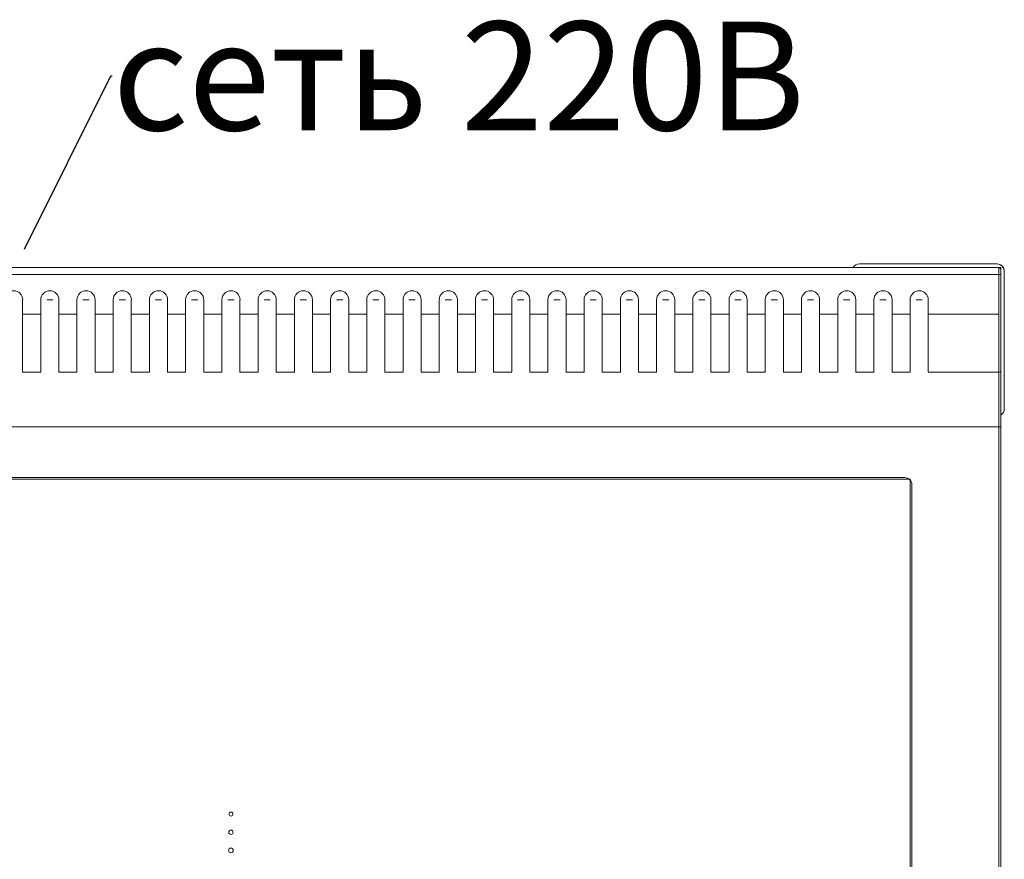
# Model space of a CAD drawing. Units: millimetres. Extents: x -66 to 503, y -235 to 808.
# Drawn here: x 153 to 425, y 577 to 808 of the extents above; entities that cross this region are included whole.
import ezdxf
from ezdxf import colors
from ezdxf.entities.mleader import LeaderData, LeaderLine
from ezdxf.math import Vec2, Vec3

# ---------------------------------------------------------------- set-up
doc = ezdxf.new("R2010")
doc.units = ezdxf.units.MM
doc.layers.add('annotation', color=9, linetype='Continuous')
doc.layers.add('plan', color=10, linetype='Continuous')

# ---------------------------------------------------------------- blocks, each defined once
blk = doc.blocks.new('A$C0aecf547')
at = {"linetype": 'Continuous', "lineweight": 0}
for p, q in [((1350.026536531649, 1740.400473758792), (1774.026536530438, 1740.40119047394)), ((1773.528032504271, 1741.401189628757), (1735.528032504379, 1741.401125394852)), ((1773.528032504271, 1741.401189628757), (1773.528035885075, 1741.401189628757)), ((1773.528035885075, 1741.40118962876), (1773.528049408002, 1741.40118962876)), ((1774.526989548499, 1740.401191319124), (1774.02698773861, 1740.401190473938)), ((1774.526719005437, 1739.901191319124), (1774.526537375619, 1739.901191319124)), ((1774.528214414375, 855.235378043055), (1774.526719005437, 1739.901191319124)), ((1774.526720780321, 1739.901191319124), (1774.528108570739, 918.9011913202967)), ((1774.526988583792, 1739.901191319124), (1774.526720780321, 1739.901191319124)), ((1774.526991358392, 1739.330480641008), (1774.526989548499, 1740.401191319124)), ((1774.527058853502, 1700.401191319181), (1774.526991238865, 1740.401191319124)), ((1350.026536362613, 1738.500473758794), (1774.026536361401, 1738.501190473942)), ((1774.026554955426, 1727.501190473958), (1774.026536361401, 1738.501190473943)), ((1774.526537229809, 1738.487451033743), (1774.526555800608, 1727.501191319141)), ((1774.528377338919, 918.9011913202966), (1774.526990513212, 1739.330480641006)), ((1774.528035885, 1739.401191319126), (1774.526992929229, 1739.401191319126)), ((1774.527057163134, 1701.40119131918), (1774.526992929229, 1739.401191319126)), ((1774.528100118904, 1701.40119131918), (1774.528035885, 1739.401191319126)), ((1775.528035884997, 1739.401193009492), (1775.528049407924, 1739.401193009492)), ((1775.528100118901, 1701.401193009546), (1775.528035884997, 1739.401193009491)), ((1775.528113641829, 1701.401193009546), (1775.528049407924, 1739.401193009491)), ((1504.526548194732, 1731.500734920338), (1504.526554956196, 1727.500734920344)), ((1504.526548194732, 1731.500734920338), (1504.536469130237, 1731.500734937108)), ((1509.526548194718, 1731.500743372168), (1509.526594937827, 1731.500743372168)), ((1509.526548194718, 1731.500743372168), (1509.526554956182, 1727.500743372173)), ((1509.526594937827, 1731.500743372168), (1509.526628745145, 1711.500743372196)), ((1511.166377693624, 1731.500746143994), (1512.886820117753, 1731.500749052171)), ((1514.526548194704, 1731.500751823997), (1514.536469130209, 1731.500751840767)), ((1514.526548194704, 1731.500751823997), (1514.526554956168, 1727.500751824003)), ((1519.526548194689, 1731.500760275827), (1519.526594937798, 1731.500760275827)), ((1519.526548194689, 1731.500760275827), (1519.526554956153, 1727.500760275832)), ((1519.526594937798, 1731.500760275827), (1519.526628745117, 1711.500760275856)), ((1521.166377693595, 1731.500763047653), (1522.886820117724, 1731.50076595583)), ((1524.526548194675, 1731.500768727656), (1524.526554956139, 1727.500768727662)), ((1524.526548194675, 1731.500768727656), (1524.53646913018, 1731.500768744426)), ((1529.526548194661, 1731.500777179486), (1529.52659493777, 1731.500777179486)), ((1529.526548194661, 1731.500777179486), (1529.526554956125, 1727.500777179492)), ((1529.52659493777, 1731.500777179486), (1529.526628745088, 1711.500777179515)), ((1531.166377693567, 1731.500779951312), (1532.886820117696, 1731.500782859489)), ((1534.526548194647, 1731.500785631315), (1534.536469130152, 1731.500785648086)), ((1534.526548194647, 1731.500785631315), (1534.52655495611, 1727.500785631321)), ((1539.526548194632, 1731.500794083145), (1539.526554956096, 1727.500794083151)), ((1539.526548194632, 1731.500794083145), (1539.526594937741, 1731.500794083145)), ((1539.526594937741, 1731.500794083145), (1539.526628745059, 1711.500794083174)), ((1541.166377693538, 1731.500796854971), (1542.886820117667, 1731.500799763149)), ((1544.526548194618, 1731.500802534975), (1544.526554956082, 1727.50080253498)), ((1544.526548194618, 1731.500802534975), (1544.536469130123, 1731.500802551745)), ((1549.526548194604, 1731.500810986804), (1549.526594937713, 1731.500810986804)), ((1549.526548194604, 1731.500810986804), (1549.526554956067, 1727.50081098681)), ((1549.526594937713, 1731.500810986804), (1549.526628745031, 1711.500810986833)), ((1551.16637769351, 1731.500813758631), (1552.886820117639, 1731.500816666808)), ((1554.52654819459, 1731.500819438634), (1554.536469130094, 1731.500819455404)), ((1554.52654819459, 1731.500819438634), (1554.526554956053, 1727.50081943864)), ((1559.526548194575, 1731.500827890463), (1559.526554956039, 1727.500827890469)), ((1559.526548194575, 1731.500827890463), (1559.526594937684, 1731.500827890463)), ((1559.526594937684, 1731.500827890463), (1559.526628745002, 1711.500827890492)), ((1561.166377693481, 1731.50083066229), (1562.88682011761, 1731.500833570467)), ((1564.526548194561, 1731.500836342293), (1564.526554956024, 1727.500836342298)), ((1564.526548194561, 1731.500836342293), (1564.536469130066, 1731.500836359063)), ((1569.526548194547, 1731.500844794123), (1569.526594937656, 1731.500844794123)), ((1569.526548194547, 1731.500844794122), (1569.52655495601, 1727.500844794128)), ((1569.526594937656, 1731.500844794122), (1569.526628744974, 1711.500844794151)), ((1571.166377693452, 1731.500847565949), (1572.886820117582, 1731.500850474126)), ((1574.526548194532, 1731.500853245952), (1574.536469130037, 1731.500853262722)), ((1574.526548194532, 1731.500853245952), (1574.526554955996, 1727.500853245958)), ((1579.526548194518, 1731.500861697782), (1579.526594937627, 1731.500861697782)), ((1579.526548194518, 1731.500861697782), (1579.526554955982, 1727.500861697788)), ((1579.526594937627, 1731.500861697782), (1579.526628744945, 1711.50086169781)), ((1581.166377693424, 1731.500864469608), (1582.886820117553, 1731.500867377785)), ((1584.526548194504, 1731.500870149611), (1584.526554955967, 1727.500870149617)), ((1584.526548194504, 1731.500870149611), (1584.536469130009, 1731.500870166381)), ((1589.52654819449, 1731.500878601441), (1589.526594937598, 1731.500878601441)), ((1589.52654819449, 1731.500878601441), (1589.526554955953, 1727.500878601446)), ((1589.526594937598, 1731.500878601441), (1589.526628744917, 1711.50087860147)), ((1591.166377693395, 1731.500881373267), (1592.886820117525, 1731.500884281444)), ((1594.526548194475, 1731.50088705327), (1594.53646912998, 1731.50088707004)), ((1594.526548194475, 1731.50088705327), (1594.526554955939, 1727.500887053276)), ((1599.526548194461, 1731.5008955051), (1599.52659493757, 1731.5008955051)), ((1599.526548194461, 1731.5008955051), (1599.526554955925, 1727.500895505106)), ((1599.52659493757, 1731.5008955051), (1599.526628744888, 1711.500895505129)), ((1601.166377693367, 1731.500898276926), (1602.886820117496, 1731.500901185103)), ((1604.526548194447, 1731.50090395693), (1604.52655495591, 1727.500903956935)), ((1604.526548194447, 1731.50090395693), (1604.536469129952, 1731.5009039737)), ((1609.526548194432, 1731.500912408759), (1609.526594937541, 1731.500912408759)), ((1609.526548194432, 1731.500912408759), (1609.526554955896, 1727.500912408765)), ((1609.526594937541, 1731.500912408759), (1609.526628744859, 1711.500912408788)), ((1611.166377693338, 1731.500915180585), (1612.886820117467, 1731.500918088763)), ((1614.526548194418, 1731.500920860589), (1614.536469129923, 1731.500920877359)), ((1614.526548194418, 1731.500920860589), (1614.526554955882, 1727.500920860594)), ((1619.526548194404, 1731.500929312419), (1619.526594937513, 1731.500929312419)), ((1619.526548194404, 1731.500929312418), (1619.526554955868, 1727.500929312424)), ((1619.526594937513, 1731.500929312418), (1619.526628744831, 1711.500929312447)), ((1621.166377693309, 1731.500932084245), (1622.886820117439, 1731.500934992422)), ((1624.52654819439, 1731.500937764248), (1624.526554955853, 1727.500937764254)), ((1624.52654819439, 1731.500937764248), (1624.536469129895, 1731.500937781018)), ((1629.526548194375, 1731.500946216078), (1629.526594937484, 1731.500946216078)), ((1629.526548194375, 1731.500946216077), (1629.526554955839, 1727.500946216083)), ((1629.526594937484, 1731.500946216077), (1629.526628744802, 1711.500946216106)), ((1631.166377693281, 1731.500948987904), (1632.88682011741, 1731.500951896081)), ((1634.526548194361, 1731.500954667907), (1634.536469129866, 1731.500954684677)), ((1634.526548194361, 1731.500954667907), (1634.526554955825, 1727.500954667913)), ((1639.526548194347, 1731.500963119737), (1639.526594937455, 1731.500963119737)), ((1639.526548194347, 1731.500963119737), (1639.52655495581, 1727.500963119742)), ((1639.526594937455, 1731.500963119737), (1639.526628744774, 1711.500963119765)), ((1641.166377693252, 1731.500965891563), (1642.886820117382, 1731.50096879974)), ((1644.526548194332, 1731.500971571566), (1644.526554955796, 1727.500971571572)), ((1644.526548194332, 1731.500971571566), (1644.536469129837, 1731.500971588336)), ((1649.526548194318, 1731.500980023396), (1649.526594937427, 1731.500980023396)), ((1649.526548194318, 1731.500980023396), (1649.526554955782, 1727.500980023402)), ((1649.526594937427, 1731.500980023396), (1649.526628744745, 1711.500980023425)), ((1651.166377693224, 1731.500982795222), (1652.886820117353, 1731.500985703399)), ((1654.526548194304, 1731.500988475225), (1654.536469129809, 1731.500988491995)), ((1654.526548194304, 1731.500988475225), (1654.526554955768, 1727.500988475231)), ((1659.526548194289, 1731.500996927055), (1659.526554955753, 1727.500996927061)), ((1659.526548194289, 1731.500996927055), (1659.526594937398, 1731.500996927055)), ((1659.526594937398, 1731.500996927055), (1659.526628744717, 1711.500996927084)), ((1661.166377693195, 1731.500999698881), (1662.886820117325, 1731.501002607059)), ((1664.526548194275, 1731.501005378885), (1664.526554955739, 1727.50100537889)), ((1664.526548194275, 1731.501005378885), (1664.53646912978, 1731.501005395655)), ((1669.526548194261, 1731.501013830714), (1669.52659493737, 1731.501013830714)), ((1669.526548194261, 1731.501013830714), (1669.526554955725, 1727.50101383072)), ((1669.52659493737, 1731.501013830714), (1669.526628744688, 1711.501013830743)), ((1671.166377693167, 1731.50101660254), (1672.886820117296, 1731.501019510718)), ((1674.526548194247, 1731.501022282544), (1674.536469129752, 1731.501022299314)), ((1674.526548194247, 1731.501022282544), (1674.52655495571, 1727.501022282549)), ((1679.526548194232, 1731.501030734373), (1679.526594937341, 1731.501030734373)), ((1679.526548194232, 1731.501030734373), (1679.526554955696, 1727.501030734379)), ((1679.526594937341, 1731.501030734373), (1679.52662874466, 1711.501030734402)), ((1681.166377693138, 1731.5010335062), (1682.886820117267, 1731.501036414377)), ((1684.526548194218, 1731.501039186203), (1684.526554955682, 1727.501039186209)), ((1684.526548194218, 1731.501039186203), (1684.536469129723, 1731.501039202973)), ((1689.526548194204, 1731.501047638033), (1689.526594937312, 1731.501047638033)), ((1689.526548194204, 1731.501047638033), (1689.526554955668, 1727.501047638038)), ((1689.526594937312, 1731.501047638033), (1689.526628744631, 1711.501047638061)), ((1691.16637769311, 1731.501050409859), (1692.886820117239, 1731.501053318036)), ((1694.526548194189, 1731.501056089862), (1694.536469129695, 1731.501056106632)), ((1694.526548194189, 1731.501056089862), (1694.526554955653, 1727.501056089868)), ((1699.526548194175, 1731.501064541692), (1699.526594937284, 1731.501064541692)), ((1699.526548194175, 1731.501064541692), (1699.526554955639, 1727.501064541697)), ((1699.526594937284, 1731.501064541692), (1699.526628744602, 1711.501064541721)), ((1701.166377693081, 1731.501067313518), (1702.88682011721, 1731.501070221695)), ((1704.526548194161, 1731.501072993521), (1704.526554955625, 1727.501072993527)), ((1704.526548194161, 1731.501072993521), (1704.536469129666, 1731.501073010291)), ((1709.526548194147, 1731.501081445351), (1709.526594937255, 1731.501081445351)), ((1709.526548194147, 1731.501081445351), (1709.52655495561, 1727.501081445356)), ((1709.526594937255, 1731.501081445351), (1709.526628744574, 1711.501081445379)), ((1711.166377693052, 1731.501084217177), (1712.886820117182, 1731.501087125354)), ((1714.526548194132, 1731.50108989718), (1714.536469129637, 1731.501089913951)), ((1714.526548194132, 1731.50108989718), (1714.526554955596, 1727.501089897186)), ((1719.526548194118, 1731.50109834901), (1719.526594937227, 1731.50109834901)), ((1719.526548194118, 1731.50109834901), (1719.526554955582, 1727.501098349016)), ((1719.526594937227, 1731.50109834901), (1719.526628744545, 1711.501098349039)), ((1721.166377693024, 1731.501101120836), (1722.886820117153, 1731.501104029014)), ((1724.526548194104, 1731.50110680084), (1724.526554955567, 1727.501106800845)), ((1724.526548194104, 1731.50110680084), (1724.536469129609, 1731.50110681761)), ((1729.526548194089, 1731.501115252669), (1729.526594937198, 1731.501115252669)), ((1729.526548194089, 1731.501115252669), (1729.526554955553, 1727.501115252675)), ((1729.526594937198, 1731.501115252669), (1729.526628744517, 1711.501115252698)), ((1731.166377692995, 1731.501118024496), (1732.886820117124, 1731.501120932673)), ((1734.526548194075, 1731.501123704499), (1734.53646912958, 1731.501123721269)), ((1734.526548194075, 1731.501123704499), (1734.526554955539, 1727.501123704504)), ((1739.526548194061, 1731.501132156328), (1739.52659493717, 1731.501132156328)), ((1739.526548194061, 1731.501132156328), (1739.526554955525, 1727.501132156334)), ((1739.52659493717, 1731.501132156328), (1739.526628744488, 1711.501132156357)), ((1741.166377692967, 1731.501134928155), (1742.886820117096, 1731.501137836332)), ((1744.526548194047, 1731.501140608158), (1744.52655495551, 1727.501140608163)), ((1744.526548194047, 1731.501140608158), (1744.536469129552, 1731.501140624928)), ((1749.526548194032, 1731.501149059988), (1749.526594937141, 1731.501149059988)), ((1749.526548194032, 1731.501149059987), (1749.526554955496, 1727.501149059993)), ((1749.526594937141, 1731.501149059987), (1749.526628744459, 1711.501149060016)), ((1751.166377692938, 1731.501151831814), (1752.886820117067, 1731.501154739991)), ((1754.526548194018, 1731.501157511817), (1754.536469129523, 1731.501157528587)), ((1754.526548194018, 1731.501157511817), (1754.526554955482, 1727.501157511823)), ((1504.526554956196, 1727.500734920344), (1509.526554956182, 1727.500743372173)), ((1514.526554956168, 1727.500751824003), (1519.526554956153, 1727.500760275832)), ((1524.526554956139, 1727.500768727662), (1529.526554956125, 1727.500777179491)), ((1534.52655495611, 1727.500785631321), (1539.526554956096, 1727.500794083151)), ((1544.526554956082, 1727.50080253498), (1549.526554956067, 1727.50081098681)), ((1554.526554956053, 1727.500819438639), (1559.526554956039, 1727.500827890469)), ((1564.526554956024, 1727.500836342298), (1569.52655495601, 1727.500844794128)), ((1574.526554955996, 1727.500853245958), (1579.526554955982, 1727.500861697787)), ((1584.526554955967, 1727.500870149617), (1589.526554955953, 1727.500878601446)), ((1594.526554955939, 1727.500887053276), (1599.526554955925, 1727.500895505106)), ((1604.52655495591, 1727.500903956935), (1609.526554955896, 1727.500912408765)), ((1614.526554955882, 1727.500920860594), (1619.526554955868, 1727.500929312424)), ((1624.526554955853, 1727.500937764254), (1629.526554955839, 1727.500946216083)), ((1634.526554955825, 1727.500954667913), (1639.52655495581, 1727.500963119742)), ((1644.526554955796, 1727.500971571572), (1649.526554955782, 1727.500980023402)), ((1654.526554955768, 1727.500988475231), (1659.526554955753, 1727.500996927061)), ((1664.526554955739, 1727.50100537889), (1669.526554955725, 1727.50101383072)), ((1674.52655495571, 1727.501022282549), (1679.526554955696, 1727.501030734379)), ((1684.526554955682, 1727.501039186209), (1689.526554955668, 1727.501047638038)), ((1694.526554955653, 1727.501056089868), (1699.526554955639, 1727.501064541697)), ((1704.526554955625, 1727.501072993527), (1709.52655495561, 1727.501081445356)), ((1714.526554955596, 1727.501089897186), (1719.526554955582, 1727.501098349016)), ((1724.526554955567, 1727.501106800845), (1729.526554955553, 1727.501115252675)), ((1734.526554955539, 1727.501123704504), (1739.526554955525, 1727.501132156334)), ((1744.52655495551, 1727.501140608163), (1749.526554955496, 1727.501149059993)), ((1754.526554955482, 1727.501157511823), (1774.026554955426, 1727.501190473958)), ((1504.526609047905, 1711.500734920367), (1509.526609047891, 1711.500743372196)), ((1509.526609047891, 1711.500743372196), (1509.526628745145, 1711.500743372196)), ((1514.526609047877, 1711.500751824026), (1519.526609047863, 1711.500760275855)), ((1519.526609047863, 1711.500760275856), (1519.526628745117, 1711.500760275856)), ((1524.526609047848, 1711.500768727685), (1529.526609047834, 1711.500777179514)), ((1529.526609047834, 1711.500777179514), (1529.526628745088, 1711.500777179514)), ((1534.52660904782, 1711.500785631344), (1539.526609047805, 1711.500794083174)), ((1539.526609047805, 1711.500794083174), (1539.526628745059, 1711.500794083174)), ((1544.526609047791, 1711.500802535003), (1549.526609047777, 1711.500810986833)), ((1549.526609047777, 1711.500810986833), (1549.526628745031, 1711.500810986833)), ((1554.526609047763, 1711.500819438662), (1559.526609047748, 1711.500827890492)), ((1559.526609047748, 1711.500827890492), (1559.526628745002, 1711.500827890492)), ((1564.526609047734, 1711.500836342322), (1569.52660904772, 1711.500844794151)), ((1569.52660904772, 1711.500844794151), (1569.526628744974, 1711.500844794151)), ((1574.526609047705, 1711.500853245981), (1579.526609047691, 1711.50086169781)), ((1579.526609047691, 1711.50086169781), (1579.526628744945, 1711.50086169781)), ((1584.526609047677, 1711.50087014964), (1589.526609047663, 1711.50087860147)), ((1589.526609047663, 1711.50087860147), (1589.526628744917, 1711.50087860147)), ((1594.526609047648, 1711.500887053299), (1599.526609047634, 1711.500895505129)), ((1599.526609047634, 1711.500895505129), (1599.526628744888, 1711.500895505129)), ((1604.52660904762, 1711.500903956958), (1609.526609047605, 1711.500912408788)), ((1609.526609047605, 1711.500912408788), (1609.526628744859, 1711.500912408788)), ((1614.526609047591, 1711.500920860617), (1619.526609047577, 1711.500929312447)), ((1619.526609047577, 1711.500929312447), (1619.526628744831, 1711.500929312447)), ((1624.526609047562, 1711.500937764277), (1629.526609047548, 1711.500946216106)), ((1629.526609047548, 1711.500946216106), (1629.526628744802, 1711.500946216106)), ((1634.526609047534, 1711.500954667936), (1639.52660904752, 1711.500963119765)), ((1639.52660904752, 1711.500963119765), (1639.526628744774, 1711.500963119765)), ((1644.526609047505, 1711.500971571595), (1649.526609047491, 1711.500980023425)), ((1649.526609047491, 1711.500980023425), (1649.526628744745, 1711.500980023425)), ((1654.526609047477, 1711.500988475254), (1659.526609047462, 1711.500996927084)), ((1659.526609047462, 1711.500996927084), (1659.526628744717, 1711.500996927084)), ((1664.526609047448, 1711.501005378913), (1669.526609047434, 1711.501013830743)), ((1669.526609047434, 1711.501013830743), (1669.526628744688, 1711.501013830743)), ((1674.52660904742, 1711.501022282572), (1679.526609047405, 1711.501030734402)), ((1679.526609047405, 1711.501030734402), (1679.52662874466, 1711.501030734402)), ((1684.526609047391, 1711.501039186232), (1689.526609047377, 1711.501047638061)), ((1689.526609047377, 1711.501047638061), (1689.526628744631, 1711.501047638061)), ((1694.526609047363, 1711.501056089891), (1699.526609047348, 1711.50106454172)), ((1699.526609047348, 1711.50106454172), (1699.526628744602, 1711.50106454172)), ((1704.526609047334, 1711.50107299355), (1709.52660904732, 1711.501081445379)), ((1709.52660904732, 1711.501081445379), (1709.526628744574, 1711.501081445379)), ((1714.526609047305, 1711.501089897209), (1719.526609047291, 1711.501098349039)), ((1719.526609047291, 1711.501098349039), (1719.526628744545, 1711.501098349039)), ((1724.526609047277, 1711.501106800868), (1729.526609047263, 1711.501115252698)), ((1729.526609047262, 1711.501115252698), (1729.526628744517, 1711.501115252698)), ((1734.526609047248, 1711.501123704527), (1739.526609047234, 1711.501132156357)), ((1739.526609047234, 1711.501132156357), (1739.526628744488, 1711.501132156357)), ((1744.52660904722, 1711.501140608187), (1749.526609047205, 1711.501149060016)), ((1749.526609047205, 1711.501149060016), (1749.526628744459, 1711.501149060016)), ((1754.526609047191, 1711.501157511846), (1774.026609047135, 1711.501190473981)), ((1774.526608201951, 1712.001191319163), (1774.526674126222, 1712.001191319163)), ((1774.527057163134, 1701.40119131918), (1774.528100118904, 1701.40119131918)), ((1775.528100118901, 1701.401193009546), (1775.528113641829, 1701.401193009546)), ((1350.026725852632, 1696.400473758854), (1774.02672585142, 1696.401190474003)), ((1774.028143899388, 857.501190475201), (1774.02672585142, 1696.401190474003)), ((1774.526726696602, 1696.401191273398), (1774.528144744569, 857.5011913203839)), ((1774.52800038731, 1698.401191319184), (1774.527063924591, 1698.401191319184)), ((1774.527063924591, 1698.401191319184), (1774.52827760732, 980.4011913202099)), ((1774.529214070044, 980.4011891679686), (1774.528000387309, 1698.401193471425)), ((1774.529214070038, 980.4011913202094), (1774.52800038731, 1698.401191319184)), ((1749.526750192759, 1682.001149060058), (1374.526750193831, 1682.00051517284)), ((1748.026749516617, 1682.401146524509), (1376.02674951768, 1682.400517708388)), ((1749.528085581833, 892.0011490611872), (1749.526750192759, 1682.001149060058)), ((1750.028085581832, 892.00114990637), (1750.026752897344, 1680.401149905244))]:
    blk.add_line(p, q, dxfattribs=at)
for centre, radius in [((1562.026506552143, 1589.500832115905), 0.5499999999999999), ((1562.026515003972, 1584.500832115912), 0.6000000000000001), ((1562.026523455802, 1579.500832115919), 0.6500000000000001)]:
    blk.add_circle(centre, radius, dxfattribs=at)
for centre, radius, start, end in [((1774.026537375621, 1739.901190473941), 0.5, 9.685083387023937e-05, 90.00009685082084), ((1774.026719005438, 1739.901190473941), 0.5, 9.685083387023937e-05, 90.00009685082084), ((1774.026720780323, 1739.901190473941), 0.4999999999999822, 9.685084038401538e-05, 90.00009685082084), ((1774.026988583793, 1739.901190473941), 0.4999999999999816, 9.685084038401538e-05, 90.00009685082084), ((1774.026608201953, 1712.00119047398), 0.5, 270.0000968508469, 9.685083387023937e-05), ((1774.026674126223, 1712.00119047398), 0.5, 270.0000968508469, 9.685083387023937e-05)]:
    blk.add_arc(centre, radius, start, end, dxfattribs=at)
for centre, major_axis, ratio, start_param, end_param in [((1735.528035885111, 1739.401125394855), (-3.380731832920087e-06, 1.999999999997173), 0.9999999999985714, -1.06581410364015e-14, 1.047197549735547), ((1773.528035885002, 1739.40118962876), (-3.380731799157813e-06, 1.999999999997143), 0.9999999999985714, -1.570796326794919, -5.329070518200751e-15), ((1773.52804940793, 1739.40118962876), (-3.380731879538057e-06, 1.9999999999972), 0.9999999999985714, -1.570796326794902, -1.690243806473646e-06), ((1774.526539915616, 1738.398559740178), (-2.539997206056786e-06, 1.502631578945456), 1.690365916207512e-06, -8.979691656918476e-09, 1.511604681379417), ((1774.526989548502, 1739.330480641006), (-9.647098784542965e-07, 0.5707106781178287), 1.690365916207512e-06, -1.570796326797954, -2.939426479997564e-12), ((1502.031508662492, 1731.500730702808), (-4.234299789663162e-06, 2.504960467748933), 0.9999999999985713, -1.570796326794889, 1.570796326794904), ((1512.031508662463, 1731.500747606467), (-4.234299789663162e-06, 2.504960467748933), 0.9999999999985713, -1.570796326794889, 1.570796326794904), ((1512.031559373441, 1731.500747606467), (-5.070969838683533e-05, 2.504960467239236), 0.9999999999985711, 4.992756759104959e-15, 1.570777773448771), ((1522.031508662435, 1731.500764510126), (-4.234299818084871e-06, 2.504960467748933), 0.9999999999985713, -1.5707963267949, 1.570796326794893), ((1522.031559373412, 1731.500764510126), (-5.070969841525705e-05, 2.504960467239245), 0.9999999999985715, 4.992821682415312e-15, 1.570777773448756), ((1532.031508662406, 1731.500781413786), (-4.234299789663162e-06, 2.504960467748933), 0.9999999999985713, -1.570796326794889, 1.570796326794904), ((1532.031559373384, 1731.500781413786), (-5.070969841525702e-05, 2.504960467239222), 0.9999999999985715, 4.9926485535877e-15, 1.570777773448765), ((1542.031508662378, 1731.500798317445), (-4.234299789663162e-06, 2.504960467748933), 0.9999999999985713, -1.570796326794889, 1.570796326794904), ((1542.031559373355, 1731.500798317445), (-5.070969838683533e-05, 2.504960467239236), 0.9999999999985711, 4.992756759104959e-15, 1.570777773448771), ((1552.031508662349, 1731.500815221104), (-4.234299789663162e-06, 2.504960467748933), 0.9999999999985713, -1.570796326794889, 1.570796326794904), ((1552.031559373327, 1731.500815221104), (-5.070969844367879e-05, 2.504960467239259), 0.9999999999985715, 4.992929887932568e-15, 1.570777773448739), ((1562.031508662321, 1731.500832124763), (-4.234299789663162e-06, 2.504960467748933), 0.9999999999985713, -1.570796326794889, 1.570796326794904), ((1562.031559373298, 1731.500832124763), (-5.070969841525702e-05, 2.504960467239222), 0.9999999999985715, 4.9926485535877e-15, 1.570777773448765), ((1572.031508662292, 1731.500849028422), (-4.234299789663162e-06, 2.504960467748933), 0.9999999999985713, -1.570796326794889, 1.570796326794904), ((1572.03155937327, 1731.500849028422), (-5.070969838683533e-05, 2.504960467239236), 0.9999999999985711, 4.992756759104959e-15, 1.570777773448771), ((1582.031508662263, 1731.500865932082), (-4.234299789663162e-06, 2.504960467748933), 0.9999999999985713, -1.570796326794889, 1.570796326794904), ((1582.031559373241, 1731.500865932082), (-5.070969838683533e-05, 2.504960467239236), 0.9999999999985711, 4.992756759104959e-15, 1.570777773448771), ((1592.031508662235, 1731.500882835741), (-4.234299789663162e-06, 2.504960467748933), 0.9999999999985713, -1.570796326794889, 1.570796326794904), ((1592.031559373212, 1731.500882835741), (-5.070969841525702e-05, 2.504960467239222), 0.9999999999985715, 4.9926485535877e-15, 1.570777773448765), ((1602.031508662206, 1731.5008997394), (-4.234299789663162e-06, 2.504960467748933), 0.9999999999985713, -1.570796326794889, 1.570796326794904), ((1602.031559373184, 1731.5008997394), (-5.070969838683533e-05, 2.504960467239236), 0.9999999999985711, 4.992756759104959e-15, 1.570777773448771), ((1612.031508662178, 1731.500916643059), (-4.234299747030549e-06, 2.504960467748904), 0.9999999999985713, -1.570796326794918, 1.570796326794875), ((1612.031559373155, 1731.500916643059), (-5.070969847210039e-05, 2.504960467239203), 0.9999999999985711, 4.992516001829062e-15, 1.57077777344875), ((1622.031508662149, 1731.500933546718), (-4.234299747030549e-06, 2.504960467748904), 0.9999999999985713, -1.570796326794918, 1.570796326794875), ((1622.031559373127, 1731.500933546718), (-5.070969835841357e-05, 2.504960467239205), 0.9999999999985711, 4.992529527518719e-15, 1.570777773448795), ((1632.031508662121, 1731.500950450377), (-4.234299747030549e-06, 2.504960467748904), 0.9999999999985713, -1.570796326794918, 1.570796326794875), ((1632.031559373098, 1731.500950450377), (-5.070969835841349e-05, 2.504960467239155), 0.9999999999985715, 4.993075965381092e-15, 1.570777773448815), ((1642.031508662092, 1731.500967354037), (-4.234299747030549e-06, 2.504960467748904), 0.9999999999985713, -1.570796326794918, 1.570796326794875), ((1642.03155937307, 1731.500967354036), (-5.070969847210039e-05, 2.504960467239203), 0.9999999999985711, 4.992516001829062e-15, 1.57077777344875), ((1652.031508662064, 1731.500984257696), (-4.234299747030549e-06, 2.504960467748904), 0.9999999999985713, -1.570796326794918, 1.570796326794875), ((1652.031559373041, 1731.500984257696), (-5.070969835841357e-05, 2.504960467239205), 0.9999999999985711, 4.992529527518719e-15, 1.570777773448795), ((1662.031508662035, 1731.501001161355), (-4.234299803873968e-06, 2.504960467748904), 0.9999999999985713, -1.570796326794895, 1.570796326794898), ((1662.031559373012, 1731.501001161355), (-5.070969841525693e-05, 2.504960467239175), 0.9999999999985715, 4.993222042829388e-15, 1.570777773448784), ((1672.031508662006, 1731.501018065014), (-4.234299803873968e-06, 2.504960467748904), 0.9999999999985713, -1.570796326794895, 1.570796326794898), ((1672.031559372984, 1731.501018065014), (-5.070969835841349e-05, 2.504960467239155), 0.9999999999985715, 4.993075965381092e-15, 1.570777773448815), ((1682.031508661978, 1731.501034968673), (-4.234299803873968e-06, 2.504960467748904), 0.9999999999985713, -1.570796326794895, 1.570796326794898), ((1682.031559372955, 1731.501034968673), (-5.07096982447267e-05, 2.504960467239184), 0.9999999999985715, 4.993284261001812e-15, 1.570777773448849), ((1692.031508661949, 1731.501051872332), (-4.234299803873968e-06, 2.504960467748904), 0.9999999999985713, -1.570796326794895, 1.570796326794898), ((1692.031559372926, 1731.501051872332), (-5.070969841525693e-05, 2.504960467239175), 0.9999999999985715, 4.993222042829388e-15, 1.570777773448784), ((1702.03150866192, 1731.501068775991), (-4.234299747030549e-06, 2.504960467748904), 0.9999999999985713, -1.570796326794918, 1.570796326794875), ((1702.031559372898, 1731.501068775991), (-5.070969847210039e-05, 2.504960467239203), 0.9999999999985711, 4.992516001829062e-15, 1.57077777344875), ((1712.031508661892, 1731.501085679651), (-4.234299747030549e-06, 2.504960467748904), 0.9999999999985713, -1.570796326794918, 1.570796326794875), ((1712.03155937287, 1731.501085679651), (-5.070969835841357e-05, 2.504960467239205), 0.9999999999985711, 4.992529527518719e-15, 1.570777773448795), ((1722.031508661863, 1731.50110258331), (-4.234299747030549e-06, 2.504960467748904), 0.9999999999985713, -1.570796326794918, 1.570796326794875), ((1722.031559372841, 1731.50110258331), (-5.070969835841349e-05, 2.504960467239155), 0.9999999999985715, 4.993075965381092e-15, 1.570777773448815), ((1732.031508661835, 1731.501119486969), (-4.234299803873968e-06, 2.504960467748904), 0.9999999999985713, -1.570796326794895, 1.570796326794898), ((1732.031559372812, 1731.501119486969), (-5.070969835841349e-05, 2.504960467239155), 0.9999999999985715, 4.993075965381092e-15, 1.570777773448815), ((1742.031508661806, 1731.501136390628), (-4.234299803873968e-06, 2.504960467748904), 0.9999999999985713, -1.570796326794895, 1.570796326794898), ((1742.031559372784, 1731.501136390628), (-5.07096982447267e-05, 2.504960467239184), 0.9999999999985715, 4.993284261001812e-15, 1.570777773448849), ((1752.031508661778, 1731.501153294287), (-4.234299747030549e-06, 2.504960467748904), 0.9999999999985713, -1.570796326794918, 1.570796326794875), ((1752.031559372755, 1731.501153294287), (-5.070969835841349e-05, 2.504960467239155), 0.9999999999985715, 4.993075965381092e-15, 1.570777773448815), ((1509.526582002036, 1727.500743372173), (2.704585466343718e-05, -15.99999999997692), 1.690365916207512e-06, -1.570796326797761, -2.848832281188152e-12), ((1519.526582002008, 1727.500760275832), (2.704585466343718e-05, -15.99999999997692), 1.690365916207512e-06, -1.570796326797761, -2.848832281188152e-12), ((1529.526582001979, 1727.500777179491), (2.704585466343718e-05, -15.99999999997692), 1.690365916207512e-06, -1.570796326797761, -2.848832281188152e-12), ((1539.526582001951, 1727.500794083151), (2.704585466343718e-05, -15.99999999997692), 1.690365916207512e-06, -1.570796326797761, -2.848832281188152e-12), ((1549.526582001922, 1727.50081098681), (2.704585466343718e-05, -15.99999999997692), 1.690365916207512e-06, -1.570796326797761, -2.848832281188152e-12), ((1559.526582001894, 1727.500827890469), (2.704585466343718e-05, -15.99999999997692), 1.690365916207512e-06, -1.570796326797761, -2.848832281188152e-12), ((1569.526582001865, 1727.500844794128), (2.704585466343718e-05, -15.99999999997692), 1.690365916207512e-06, -1.570796326797761, -2.848832281188152e-12), ((1579.526582001836, 1727.500861697787), (2.704585466343718e-05, -15.99999999997692), 1.690365916207512e-06, -1.570796326797761, -2.848832281188152e-12), ((1589.526582001808, 1727.500878601446), (2.704585466343718e-05, -15.99999999997692), 1.690365916207512e-06, -1.570796326797761, -2.848832281188152e-12), ((1599.526582001779, 1727.500895505106), (2.704585466343718e-05, -15.99999999997692), 1.690365916207512e-06, -1.570796326797761, -2.848832281188152e-12), ((1609.526582001751, 1727.500912408765), (2.704585466343718e-05, -15.99999999997692), 1.690365916207512e-06, -1.570796326797761, -2.848832281188152e-12), ((1619.526582001722, 1727.500929312424), (2.704585466343718e-05, -15.99999999997692), 1.690365916207512e-06, -1.570796326797761, -2.848832281188152e-12), ((1629.526582001693, 1727.500946216083), (2.704585466343718e-05, -15.99999999997692), 1.690365916207512e-06, -1.570796326797761, -2.848832281188152e-12), ((1639.526582001665, 1727.500963119742), (2.704585466343718e-05, -15.99999999997692), 1.690365916207512e-06, -1.570796326797761, -2.848832281188152e-12), ((1649.526582001636, 1727.500980023401), (2.704585466343718e-05, -15.99999999997692), 1.690365916207512e-06, -1.570796326797761, -2.848832281188152e-12), ((1659.526582001608, 1727.50099692706), (2.704585466343718e-05, -15.99999999997692), 1.690365916207512e-06, -1.570796326797761, -2.848832281188152e-12), ((1669.526582001579, 1727.50101383072), (2.704585466343718e-05, -15.99999999997692), 1.690365916207512e-06, -1.570796326797761, -2.848832281188152e-12), ((1679.526582001551, 1727.501030734379), (2.704585466343718e-05, -15.99999999997692), 1.690365916207512e-06, -1.570796326797761, -2.848832281188152e-12), ((1689.526582001522, 1727.501047638038), (2.704585466343718e-05, -15.99999999997692), 1.690365916207512e-06, -1.570796326797761, -2.848832281188152e-12), ((1699.526582001494, 1727.501064541697), (2.704585466343718e-05, -15.99999999997692), 1.690365916207512e-06, -1.570796326797761, -2.848832281188152e-12), ((1709.526582001465, 1727.501081445356), (2.704585466343718e-05, -15.99999999997692), 1.690365916207512e-06, -1.570796326797761, -2.848832281188152e-12), ((1719.526582001437, 1727.501098349016), (2.704585466343718e-05, -15.99999999997692), 1.690365916207512e-06, -1.570796326797761, -2.848832281188152e-12), ((1729.526582001408, 1727.501115252675), (2.704585466343718e-05, -15.99999999997692), 1.690365916207512e-06, -1.570796326797761, -2.848832281188152e-12), ((1739.526582001379, 1727.501132156334), (2.704585466343718e-05, -15.99999999997692), 1.690365916207512e-06, -1.570796326797761, -2.848832281188152e-12), ((1749.526582001351, 1727.501149059993), (2.704585466343718e-05, -15.99999999997692), 1.690365916207512e-06, -1.570796326797761, -2.848832281188152e-12), ((1774.526582001279, 1727.501191319141), (2.620067170520533e-05, -15.49999999997797), 1.690365916207512e-06, -1.570796326797747, -2.857714065385153e-12), ((1774.026700327455, 1696.500859348175), (-2.53560484707865e-05, 15.00033112580661), 1.690365916207512e-06, -1.577440820618587, 2.803535181783445e-12), ((1773.528113641834, 1701.401189628814), (2.402150703739725e-05, 1.999999999855858), 0.9999999999985715, -2.618591491188595, -1.570782625675476), ((1773.528100118907, 1701.401189628814), (-1.105478396545845e-05, 1.999999999969274), 0.9999999999985713, -2.618601224604044, -1.570800163820926), ((1562.026498100313, 1594.500832115898), (-2.535548870897456e-06, 1.499999999997879), 0.9999999999985713, -6.283185307179584, 1.77635683940025e-15)]:
    blk.add_ellipse(centre, major_axis=major_axis, ratio=ratio, start_param=start_param, end_param=end_param, dxfattribs=at)
at = {"linetype": 'Continuous', "lineweight": 0, "extrusion": (0, 0, -0.9999999999999999)}
blk.add_ellipse((1774.026539915618, 1738.398558894995), major_axis=(-3.3851801642892e-06, 2.002631578944736), ratio=1.690365916207512e-06, start_param=-1.519525509401341, end_param=3.50195206166859e-10, dxfattribs=at)
at = {"linetype": 'Continuous', "lineweight": 0, "extrusion": (-1.876908892409507e-28, -4.268271632931819e-22, -1)}
blk.add_ellipse((1774.026989548503, 1739.330479792876), major_axis=(-1.809892841669593e-06, 1.070710681064921), ratio=1.690365916207512e-06, start_param=-1.284206074814165e-08, end_param=0.0003648436249651306, dxfattribs=at)
at = {"linetype": 'Continuous', "lineweight": 0, "extrusion": (2.525057597484263e-16, 7.45753776854095e-24, -1)}
blk.add_ellipse((1773.528035884902, 1739.401189628757), major_axis=(0.04566155918337186, -0.9989569671479184), ratio=0.9999999999985771, start_param=-1.570796326795075, end_param=-1.525120575854251, dxfattribs=at)
at = {"linetype": 'Continuous', "lineweight": 0, "extrusion": (1.778700171612722e-30, -4.268272155618927e-22, -1)}
for centre in [(1504.526582002051, 1727.500734920343), (1514.526582002022, 1727.500751824003), (1524.526582001994, 1727.500768727662), (1534.526582001965, 1727.500785631321), (1544.526582001937, 1727.50080253498), (1554.526582001908, 1727.500819438639), (1564.526582001879, 1727.500836342298), (1574.526582001851, 1727.500853245958), (1584.526582001822, 1727.500870149617), (1594.526582001793, 1727.500887053276), (1604.526582001765, 1727.500903956935), (1614.526582001736, 1727.500920860594), (1624.526582001708, 1727.500937764253), (1634.526582001679, 1727.500954667913), (1644.526582001651, 1727.500971571572), (1654.526582001622, 1727.500988475231), (1664.526582001594, 1727.50100537889), (1674.526582001565, 1727.501022282549), (1684.526582001536, 1727.501039186208), (1694.526582001508, 1727.501056089868), (1704.526582001479, 1727.501072993527), (1714.526582001451, 1727.501089897186), (1724.526582001422, 1727.501106800845), (1734.526582001394, 1727.501123704504), (1744.526582001365, 1727.501140608163), (1754.526582001336, 1727.501157511823)]:
    blk.add_ellipse(centre, major_axis=(2.704585466343718e-05, -15.99999999997691), ratio=1.690365916207512e-06, start_param=-6.426503773582226e-11, end_param=1.570796326730648, dxfattribs=at)
at = {"linetype": 'Continuous', "lineweight": 0, "extrusion": (-1.546152162461005e-32, -4.268272155618914e-22, -1)}
blk.add_ellipse((1774.026582001281, 1727.501190473958), major_axis=(2.704585466343745e-05, -15.99999999997707), ratio=1.690365916207512e-06, start_param=-6.425704413004496e-11, end_param=1.570796326730639, dxfattribs=at)
at = {"linetype": 'Continuous', "lineweight": 0, "extrusion": (-1.867458531852111e-30, -4.268269178615464e-22, -1)}
blk.add_ellipse((1774.526700327453, 1696.500860193358), major_axis=(-2.620123142901877e-05, 15.50033112580581), ratio=1.690365916207512e-06, start_param=-2.340927451882635e-10, end_param=1.577226488621826, dxfattribs=at)
at = {"linetype": 'Continuous', "lineweight": 0, "extrusion": (2.525058155114611e-16, 2.675039734549315e-28, -1)}
blk.add_ellipse((1773.528100118821, 1701.401189628816), major_axis=(1.690363742344433e-06, -1.000000000084462), ratio=0.9999999999985714, start_param=-1.570796326794929, end_param=-1.52512057585378, dxfattribs=at)
at = {"linetype": 'Continuous', "lineweight": 0, "extrusion": (2.525058155331525e-16, 8.723895777678438e-30, -1)}
blk.add_ellipse((1748.026752897349, 1680.401146524512), major_axis=(-3.380731832919988e-06, 1.999999999997115), ratio=0.9999999999985713, start_param=1.054954654213904e-14, end_param=1.570796326794921, dxfattribs=at)
at = {"linetype": 'Continuous', "lineweight": 0}
for points, knots in [([(1774.02698773861, 1740.401190473941), (1774.081036343007, 1740.401190565303), (1774.135781268421, 1740.392194958044), (1774.237269467991, 1740.357916442553), (1774.285403122552, 1740.332512380203), (1774.37021777855, 1740.268633125701), (1774.407946722925, 1740.229353967791), (1774.468380116191, 1740.142009420719), (1774.491837104884, 1740.092857117982), (1774.514181869714, 1740.016664163085), (1774.519601807942, 1739.990765482262), (1774.524628392017, 1739.951501568678), (1774.525790861264, 1739.938242772738), (1774.526659659101, 1739.919995124598), (1774.526822185973, 1739.915016810882), (1774.526943342774, 1739.908170866951), (1774.526965931273, 1739.906302396902), (1774.526982600783, 1739.90373521536), (1774.526985719591, 1739.903007334121), (1774.5269874294, 1739.902267946713), (1774.526987588834, 1739.902190811574), (1774.526987859749, 1739.902044796163), (1774.526987972072, 1739.901975354364), (1774.526988150652, 1739.901851962281), (1774.526988218226, 1739.901797389638), (1774.526988373877, 1739.901658815264), (1774.526988420663, 1739.901598082369), (1774.526988584193, 1739.901373524235), (1774.526988558738, 1739.901359062939), (1774.526988591423, 1739.901246563466), (1774.526988594164, 1739.901216662476), (1774.526988598329, 1739.901181780566)], [0, 0, 0, 0, 0.1621458131901233, 0.1621458131901233, 0.3213624767862598, 0.3213624767862598, 0.4806842963455897, 0.4806842963455897, 0.640002374363748, 0.640002374363748, 0.7188898673425803, 0.7188898673425803, 0.7587554514537987, 0.7587554514537987, 0.773694843732845, 0.773694843732845, 0.7792968894144441, 0.7792968894144441, 0.7814046192874281, 0.7814046192874281, 0.7816553512919376, 0.7816553512919376, 0.7819069355424931, 0.7819069355424931, 0.7821589389756187, 0.7821589389756187, 0.7826669259962883, 0.7826669259962883, 0.7846917789017901, 0.7846917789017901, 0.7895496414225935, 0.7895496414225935, 0.7895496414225935, 0.7895496414225935]), ([(1774.526537229809, 1738.487451033743), (1774.526537001033, 1738.491331026732), (1774.472189740368, 1738.494913765713), (1774.379960068255, 1738.497368161054), (1774.287730396141, 1738.499822556395), (1774.158597343657, 1738.501190697174), (1774.026536361401, 1738.501190473942)], [-1.839013705259993e-05, -1.839013705259993e-05, -1.839013705259993e-05, -1.839013705259993e-05, 0.0003760978537295215, 0.0003760978537295215, 0.0003760978537295215, 0.0007705858445116429, 0.0007705858445116429, 0.0007705858445116429, 0.0007705858445116429]), ([(1774.02672585142, 1696.401190474003), (1774.157623764205, 1696.401726526528), (1774.287718717633, 1696.401905085242), (1774.380279444957, 1696.401841228035), (1774.472840172281, 1696.401777370827), (1774.526727873011, 1696.401479315788), (1774.526726696583, 1696.401191284845)], [0, 0, 0, 0, 0.5, 0.5, 0.5, 1, 1, 1, 1])]:
    blk.add_open_spline(points, degree=3, knots=knots, dxfattribs=at)
for points in [[(1774.52705959555, 1698.462206222191), (1774.527686152335, 1698.441875194434), (1774.528000362774, 1698.421533831221), (1774.528000387309, 1698.401191319184)], [(1774.527063924591, 1698.401191319184), (1774.52706392163, 1698.402553193755), (1774.527062510509, 1698.403915063177), (1774.527059691781, 1698.405276924693)], [(1774.527059694267, 1698.403806572621), (1774.527062510585, 1698.402934851778), (1774.527063920803, 1698.402063101988), (1774.527063924592, 1698.401191319184)]]:
    blk.add_open_spline(points, degree=3, dxfattribs=at)

msp = doc.modelspace()

# ---------------------------------------------------------------- block references
at = {"layer": 'plan'}
msp.add_blockref('A$C0aecf547', (-1350.530408354228, -1000.409095201598, 25.52415248750302), dxfattribs=at)

# ---------------------------------------------------------------- leaders
at = {"layer": 'annotation'}
ml = msp.add_multileader_mtext('Standard', dxfattribs=at)
ml.set_content('сеть 220В', color=256)
ml.set_leader_properties()
ml.build(insert=Vec2(0, 0))
ml.multileader.update_dxf_attribs({"text_right_attachment_type": 6, "dogleg_length": 0.36, "arrow_head_size": 0.18})
ctx = ml.context
ctx.base_point, ctx.char_height, ctx.arrow_head_size, ctx.landing_gap_size, ctx.plane_origin, ctx.plane_x_axis, ctx.plane_y_axis = Vec3(178.7188621567057, 792.895694201811, 25.59323857765031), 30, 0.18, 0.09, Vec3(154.4123655883508, 1635.496064668167, 25.59323857765049), Vec3(1, -2.220446049250315e-16, 6.661338147750937e-16), Vec3(2.220446049250314e-16, 1, 1.83697019872103e-16)
ctx.right_attachment = 6
notes = []
notes.append((ctx, [(0, (1, 1, 0), (178.3588621567054, 792.895694201811, 25.59323857765031), (1, -2.220446049250317e-16, 6.661338147750945e-16), 0.3600000000002818, [(0, [(154.4123655883508, 744.8899201230194, 25.59323857765033)], 0, [])])]))
ctx.mtext.insert, ctx.mtext.text_direction, ctx.mtext.flow_direction = Vec3(178.8088621567057, 807.895694201811, 25.59323857765032), Vec3(1, -2.220446049250315e-16, 6.661338147750937e-16), 5
for ctx, leaders in notes:
    for number, flags, end, landing, length, lines in leaders:
        leader = LeaderData()
        leader.index, (leader.has_last_leader_line, leader.has_dogleg_vector, leader.attachment_direction) = number, flags
        leader.last_leader_point, leader.dogleg_vector, leader.dogleg_length = Vec3(end), Vec3(landing), length
        for number, points, colour, breaks in lines:
            line = LeaderLine()
            line.index, line.vertices, line.color, line.breaks = number, Vec3.list(points), colors.encode_raw_color(colour), breaks
            leader.lines.append(line)
        ctx.leaders.append(leader)

doc.saveas('drawing.dxf')
